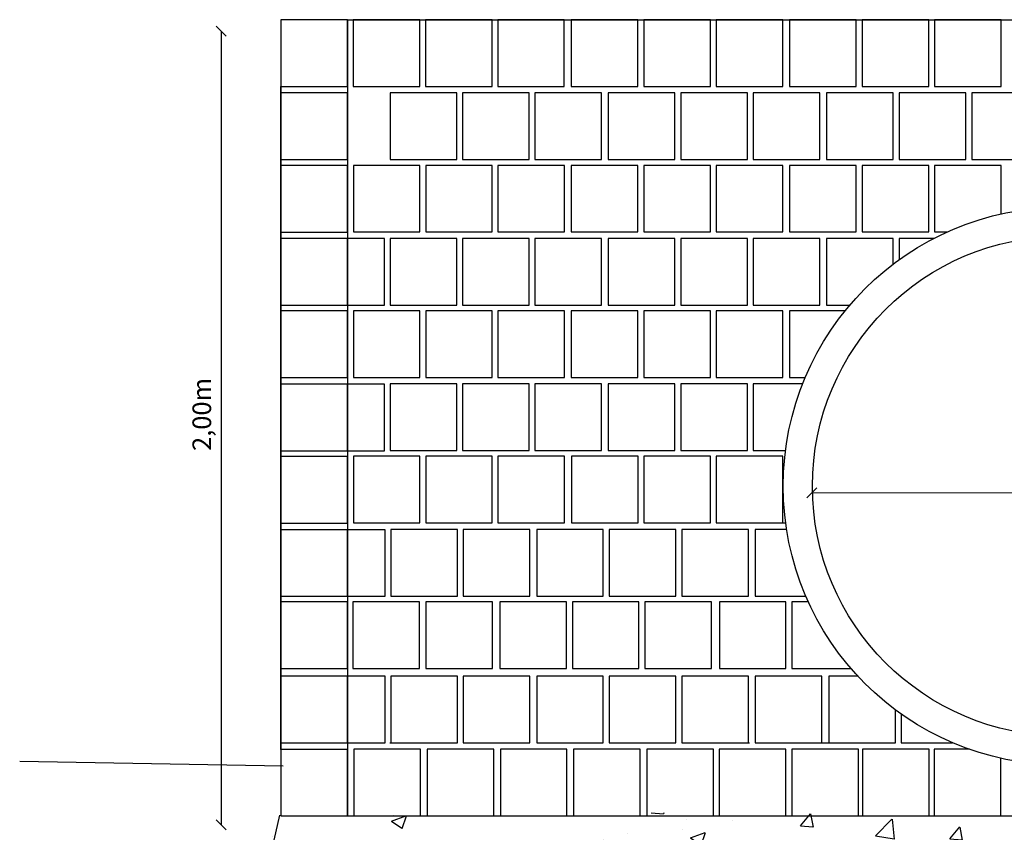
# Model space of a CAD drawing. Extents: x 3393 to 3773, y 15490 to 28102.
# Drawn here: x 3585 to 3608, y 15586 to 15606 of the extents above; entities that cross this region are included whole.
import ezdxf

# ---------------------------------------------------------------- set-up
doc = ezdxf.new("R2010")
doc.units = 0
doc.header["$MEASUREMENT"] = 0
doc.linetypes.add('DIVIDE', pattern=[1.25, 0.5, -0.25, 0, -0.25, 0, -0.25])
doc.linetypes.add('TRACO', pattern=[1, 1, 0, 0, 0, 0, 0, 0, 0, 0])
doc.layers.get('0').update_dxf_attribs({"linetype": 'CONTINUOUS'})
doc.layers.get('DEFPOINTS').update_dxf_attribs({"linetype": 'CONTINUOUS'})
doc.layers.add('DMAE', color=4, linetype='DIVIDE')
doc.layers.add('DREN', color=4, linetype='CONTINUOUS')
doc.styles.get("Standard").update_dxf_attribs({"font": 'txt.shx'})

# ---------------------------------------------------------------- blocks, each defined once
blk = doc.blocks.new('_OBLIQUE')
at = {"color": 0, "linetype": 'BYBLOCK'}
blk.add_line((-0.5, -0.5), (0.5, 0.5), dxfattribs=at)

msp = doc.modelspace()

# ---------------------------------------------------------------- hatches: boundary and pattern name
h = msp.add_hatch()
h.set_pattern_fill('AR-CONC', color=256, scale=0.5, style=0)
h.set_pattern_definition([(50, (0, 1.4302), (3.5863009, -0.3137607), [0.375, -4.125]), (355, (0, 1.43), (-0.6937567, 3.7609607), [0.3, -3.3]), (100.4514, (0.299, 1.404), (2.8925469, 3.4471977), [0.31870095, -3.5057106]), (46.1842, (0, 2.43), (5.3362052, -0.8275951), [0.5625, -6.1875]), (96.6356, (0.4447, 2.361), (4.6733135, 4.8705894), [0.4780514, -5.258565]), (351.1842, (0, 2.43), (4.6733097, 4.870593), [0.45, -4.95]), (21, (0.5, 2.1802), (2.98453526, -2.01309445), [0.375, -4.125]), (326, (0.5, 2.18), (1.2165767, 3.6257502), [0.3, -3.3]), (71.4514, (0.7487, 2.0124), (4.20111314, 1.6126525), [0.31870095, -3.5057106]), (37.5, (0, 1.4302), (0.06079928, 1.66446927), [0, -3.26, 0, -3.35, 0, -3.3125]), (7.5, (0, 1.4302), (1.31534769, 1.97205856), [0, -1.91, 0, -3.185, 0, -1.2625]), (327.5, (-1.115, 1.4302), (2.66911218, -0.11277436), [0, -1.25, 0, -3.9, 0, -5.175]), (317.5, (-1.615, 1.4302), (2.91593085, 0.5005249), [0, -1.625, 0, -2.59, 0, -3.675])])
h.paths.add_polyline_path([(3628.59, 15584.966), (3628.546, 15586.53), (3590.547, 15586.53), (3590.547, 15584.966)])

# ---------------------------------------------------------------- linework, layer by layer
at = {"color": 2, "linetype": 'BYBLOCK'}
for p, q in [((3589.461, 15605.305), (3589.461, 15586.237)), ((3603.653, 15594.215), (3615.694, 15594.233))]:
    msp.add_line(p, q, dxfattribs=at)
at = {"color": 2, "linetype": 'BYBLOCK', "ltscale": 0.48, "extrusion": (0, 0, -1)}
msp.add_line((3603.773, 15594.335), (3603.533, 15594.095), dxfattribs=at)
msp.add_line((3590.948, 15587.652), (3584.621, 15587.761))
for radius in [6.7, 6]:
    msp.add_circle((3609.666, 15594.374), radius)
at = {"layer": 'DEFPOINTS', "color": 2, "linetype": 'BYBLOCK'}
msp.add_point((3589.461, 15586.237), dxfattribs=at)
at = {"layer": 'DMAE', "color": 2, "linetype": 'TRACO'}
msp.add_line((3590.867, 15586.473), (3590.547, 15585.1), dxfattribs=at)
at = {"layer": 'DREN', "color": 2, "ltscale": 16}
for p, q in [((3590.895, 15605.577), (3590.895, 15586.455)), ((3592.495, 15605.573), (3628.289, 15605.577)), ((3592.495, 15605.573), (3592.495, 15586.452)), ((3590.895, 15588.052), (3590.895, 15603.973)), ((3592.495, 15586.455), (3625.762, 15586.455))]:
    msp.add_line(p, q, dxfattribs=at)
at = {"layer": 'DREN', "color": 2}
for p, q in [((3601.375, 15593.492, 576.758), (3602.975, 15593.492, 576.758)), ((3602.975, 15593.492), (3603.025, 15593.492)), ((3593.517, 15588.212), (3595.117, 15588.212)), ((3595.277, 15588.212), (3595.776, 15588.212)), ((3601.428, 15588.212), (3602.157, 15588.212)), ((3602.317, 15588.212, 576.758), (3603.917, 15588.212, 576.758)), ((3602.364, 15588.212), (3602.602, 15588.212)), ((3603.917, 15588.212), (3604.077, 15588.212))]:
    msp.add_line(p, q, dxfattribs=at)
at = {"layer": 'DREN', "color": 2, "ltscale": 16}
for points in [[(3590.895, 15603.973), (3592.495, 15603.973), (3592.495, 15605.573), (3590.895, 15605.573)], [(3590.895, 15603.973), (3592.495, 15603.973), (3592.495, 15605.573), (3590.895, 15605.573)], [(3592.632, 15603.973), (3594.232, 15603.973), (3594.232, 15605.573), (3592.632, 15605.573)], [(3594.369, 15603.973), (3595.969, 15603.973), (3595.969, 15605.573), (3594.369, 15605.573)], [(3596.106, 15603.973), (3597.706, 15603.973), (3597.706, 15605.573), (3596.106, 15605.573)], [(3597.872, 15603.973), (3599.472, 15603.973), (3599.472, 15605.573), (3597.872, 15605.573)], [(3599.615, 15603.973), (3601.215, 15603.973), (3601.215, 15605.573), (3599.615, 15605.573)], [(3601.352, 15603.973), (3602.952, 15603.973), (3602.952, 15605.573), (3601.352, 15605.573)], [(3603.117, 15603.973), (3604.717, 15603.973), (3604.717, 15605.573), (3603.117, 15605.573)], [(3604.86, 15603.973), (3606.46, 15603.973), (3606.46, 15605.573), (3604.86, 15605.573)], [(3606.603, 15603.973), (3608.203, 15603.973), (3608.203, 15605.573), (3606.603, 15605.573)], [(3590.895, 15602.217), (3592.495, 15602.217), (3592.495, 15603.817), (3590.895, 15603.817)], [(3593.523, 15602.217), (3595.123, 15602.217), (3595.123, 15603.817), (3593.523, 15603.817)], [(3595.261, 15602.217), (3596.861, 15602.217), (3596.861, 15603.817), (3595.261, 15603.817)], [(3596.998, 15602.217), (3598.598, 15602.217), (3598.598, 15603.817), (3596.998, 15603.817)], [(3598.763, 15602.217), (3600.363, 15602.217), (3600.363, 15603.817), (3598.763, 15603.817)], [(3600.506, 15602.217), (3602.106, 15602.217), (3602.106, 15603.817), (3600.506, 15603.817)], [(3602.243, 15602.217), (3603.843, 15602.217), (3603.843, 15603.817), (3602.243, 15603.817)], [(3604.009, 15602.217), (3605.609, 15602.217), (3605.609, 15603.817), (3604.009, 15603.817)], [(3605.752, 15602.217), (3607.352, 15602.217), (3607.352, 15603.817), (3605.752, 15603.817)], [(3607.494, 15602.217), (3609.094, 15602.217), (3609.094, 15603.817), (3607.494, 15603.817)], [(3590.895, 15600.476), (3592.495, 15600.476), (3592.495, 15602.076), (3590.895, 15602.076)], [(3592.638, 15600.479), (3594.238, 15600.479), (3594.238, 15602.079), (3592.638, 15602.079)], [(3594.375, 15600.479), (3595.975, 15600.479), (3595.975, 15602.079), (3594.375, 15602.079)], [(3596.112, 15600.479), (3597.712, 15600.479), (3597.712, 15602.079), (3596.112, 15602.079)], [(3597.872, 15600.479), (3599.472, 15600.479), (3599.472, 15602.079), (3597.872, 15602.079)], [(3599.615, 15600.479), (3601.215, 15600.479), (3601.215, 15602.079), (3599.615, 15602.079)], [(3601.358, 15600.479), (3602.958, 15600.479), (3602.958, 15602.079), (3601.358, 15602.079)], [(3603.118, 15600.479), (3604.718, 15600.479), (3604.718, 15602.079), (3603.118, 15602.079)], [(3604.86, 15600.479), (3606.46, 15600.479), (3606.46, 15602.079), (3604.86, 15602.079)], [(3592.495, 15598.719), (3592.495, 15600.319), (3590.895, 15600.319), (3590.895, 15598.719)], [(3593.523, 15598.723), (3595.123, 15598.723), (3595.123, 15600.323), (3593.523, 15600.323)], [(3595.261, 15598.723), (3596.861, 15598.723), (3596.861, 15600.323), (3595.261, 15600.323)], [(3596.998, 15598.723), (3598.598, 15598.723), (3598.598, 15600.323), (3596.998, 15600.323)], [(3598.763, 15598.723), (3600.363, 15598.723), (3600.363, 15600.323), (3598.763, 15600.323)], [(3600.506, 15598.723), (3602.106, 15598.723), (3602.106, 15600.323), (3600.506, 15600.323)], [(3602.243, 15598.723), (3603.843, 15598.723), (3603.843, 15600.323), (3602.243, 15600.323)], [(3592.495, 15596.982), (3592.495, 15598.582), (3590.895, 15598.582), (3590.895, 15596.982)], [(3592.638, 15596.986), (3594.238, 15596.986), (3594.238, 15598.586), (3592.638, 15598.586)], [(3594.375, 15596.986), (3595.975, 15596.986), (3595.975, 15598.586), (3594.375, 15598.586)], [(3596.112, 15596.986), (3597.712, 15596.986), (3597.712, 15598.586), (3596.112, 15598.586)], [(3597.872, 15596.986), (3599.472, 15596.986), (3599.472, 15598.586), (3597.872, 15598.586)], [(3599.615, 15596.986), (3601.215, 15596.986), (3601.215, 15598.586), (3599.615, 15598.586)], [(3601.358, 15596.986), (3602.958, 15596.986), (3602.958, 15598.586), (3601.358, 15598.586)], [(3590.895, 15595.225), (3592.495, 15595.225), (3592.495, 15596.825), (3590.895, 15596.825)], [(3593.523, 15595.229), (3595.123, 15595.229), (3595.123, 15596.829), (3593.523, 15596.829)], [(3595.261, 15595.229), (3596.861, 15595.229), (3596.861, 15596.829), (3595.261, 15596.829)], [(3596.998, 15595.229), (3598.598, 15595.229), (3598.598, 15596.829), (3596.998, 15596.829)], [(3598.763, 15595.229), (3600.363, 15595.229), (3600.363, 15596.829), (3598.763, 15596.829)], [(3600.506, 15595.229), (3602.106, 15595.229), (3602.106, 15596.829), (3600.506, 15596.829)], [(3592.495, 15593.488), (3592.495, 15595.088), (3590.895, 15595.088), (3590.895, 15593.488)], [(3592.638, 15593.492), (3594.238, 15593.492), (3594.238, 15595.092), (3592.638, 15595.092)], [(3594.375, 15593.492), (3595.975, 15593.492), (3595.975, 15595.092), (3594.375, 15595.092)], [(3596.112, 15593.492), (3597.712, 15593.492), (3597.712, 15595.092), (3596.112, 15595.092)], [(3597.878, 15593.492), (3599.478, 15593.492), (3599.478, 15595.092), (3597.878, 15595.092)], [(3599.615, 15593.492), (3601.215, 15593.492), (3601.215, 15595.092), (3599.615, 15595.092)], [(3601.352, 15593.492), (3602.952, 15593.492), (3602.952, 15595.092), (3601.352, 15595.092)], [(3590.895, 15591.728), (3592.495, 15591.728), (3592.495, 15593.328), (3590.895, 15593.328)], [(3593.541, 15591.732), (3595.141, 15591.732), (3595.141, 15593.332), (3593.541, 15593.332)], [(3595.278, 15591.732), (3596.878, 15591.732), (3596.878, 15593.332), (3595.278, 15593.332)], [(3597.043, 15591.732), (3598.643, 15591.732), (3598.643, 15593.332), (3597.043, 15593.332)], [(3598.786, 15591.732), (3600.386, 15591.732), (3600.386, 15593.332), (3598.786, 15593.332)], [(3600.529, 15591.732), (3602.129, 15591.732), (3602.129, 15593.332), (3600.529, 15593.332)], [(3590.895, 15589.995), (3592.495, 15589.995), (3592.495, 15591.595), (3590.895, 15591.595)], [(3592.623, 15589.995), (3594.223, 15589.995), (3594.223, 15591.595), (3592.623, 15591.595)], [(3594.378, 15589.995), (3595.978, 15589.995), (3595.978, 15591.595), (3594.378, 15591.595)], [(3596.157, 15589.995), (3597.757, 15589.995), (3597.757, 15591.595), (3596.157, 15591.595)], [(3597.9, 15589.995), (3599.5, 15589.995), (3599.5, 15591.595), (3597.9, 15591.595)], [(3599.643, 15589.995), (3601.243, 15589.995), (3601.243, 15591.595), (3599.643, 15591.595)], [(3601.431, 15589.995), (3603.031, 15589.995), (3603.031, 15591.595), (3601.431, 15591.595)], [(3590.895, 15588.212), (3592.495, 15588.212), (3592.495, 15589.812), (3590.895, 15589.812)], [(3593.541, 15588.212), (3595.141, 15588.212), (3595.141, 15589.812), (3593.541, 15589.812)], [(3595.278, 15588.212), (3596.878, 15588.212), (3596.878, 15589.812), (3595.278, 15589.812)], [(3597.043, 15588.212), (3598.643, 15588.212), (3598.643, 15589.812), (3597.043, 15589.812)], [(3598.786, 15588.212), (3600.386, 15588.212), (3600.386, 15589.812), (3598.786, 15589.812)], [(3600.529, 15588.212), (3602.129, 15588.212), (3602.129, 15589.812), (3600.529, 15589.812)], [(3602.294, 15588.212), (3603.894, 15588.212), (3603.894, 15589.812), (3602.294, 15589.812)], [(3592.495, 15586.452), (3592.495, 15588.052), (3590.895, 15588.052), (3590.895, 15586.452)], [(3592.65, 15586.455), (3594.25, 15586.455), (3594.25, 15588.055), (3592.65, 15588.055)], [(3594.41, 15586.455), (3596.01, 15586.455), (3596.01, 15588.055), (3594.41, 15588.055)], [(3596.17, 15586.455), (3597.77, 15586.455), (3597.77, 15588.055), (3596.17, 15588.055)], [(3597.93, 15586.455), (3599.53, 15586.455), (3599.53, 15588.055), (3597.93, 15588.055)], [(3599.69, 15586.455), (3601.29, 15586.455), (3601.29, 15588.055), (3599.69, 15588.055)], [(3601.428, 15586.455), (3603.028, 15586.455), (3603.028, 15588.055), (3601.428, 15588.055)], [(3603.171, 15586.455), (3604.771, 15586.455), (3604.771, 15588.055), (3603.171, 15588.055)], [(3604.869, 15586.455), (3606.469, 15586.455), (3606.469, 15588.055), (3604.869, 15588.055)]]:
    msp.add_lwpolyline(points, close=True, dxfattribs=at)
for points in [[(3608.203, 15600.912), (3608.203, 15602.079), (3606.603, 15602.079), (3606.603, 15600.479), (3606.908, 15600.479)], [(3592.495, 15598.719), (3593.386, 15598.719), (3593.386, 15600.319), (3591.786, 15600.319), (3591.786, 15600.314)], [(3605.609, 15599.705), (3605.609, 15600.323), (3604.009, 15600.323), (3604.009, 15598.723), (3604.57, 15598.723)], [(3606.584, 15600.323), (3605.752, 15600.323), (3605.752, 15599.811)], [(3604.456, 15598.586), (3603.118, 15598.586), (3603.118, 15596.986), (3603.496, 15596.986)], [(3592.495, 15595.225), (3593.386, 15595.225), (3593.386, 15596.825), (3591.786, 15596.825), (3591.786, 15596.821)], [(3603.432, 15596.829), (3602.243, 15596.829), (3602.243, 15595.229), (3603.021, 15595.229)], [(3592.495, 15591.728), (3593.403, 15591.728), (3593.403, 15593.328), (3592.495, 15593.328)], [(3603.048, 15593.332), (3602.294, 15593.332), (3602.294, 15591.732), (3603.509, 15591.732)], [(3603.57, 15591.595), (3603.174, 15591.595), (3603.174, 15589.995), (3604.596, 15589.995)], [(3592.495, 15588.212), (3593.403, 15588.212), (3593.403, 15589.812), (3592.495, 15589.812)], [(3604.76, 15589.812), (3604.06, 15589.812), (3604.06, 15588.212), (3605.66, 15588.212), (3605.66, 15589.004)], [(3605.803, 15588.9), (3605.803, 15588.212), (3607.036, 15588.212)], [(3607.437, 15588.055), (3606.59, 15588.055), (3606.59, 15586.455), (3608.19, 15586.455), (3608.19, 15587.839)]]:
    msp.add_lwpolyline(points, dxfattribs=at)

# ---------------------------------------------------------------- block references
at = {"color": 2, "linetype": 'BYBLOCK', "xscale": 0.24, "yscale": 0.24, "zscale": 0.24}
for p, rotation in [((3589.461, 15605.305), 90), ((3589.461, 15586.237), 270)]:
    msp.add_blockref('_OBLIQUE', p, dxfattribs=dict(at, rotation=rotation))

# ---------------------------------------------------------------- texts
at = {"color": 2, "linetype": 'BYBLOCK', "insert": (3589.054, 15596.097), "char_height": 0.448, "attachment_point": 5, "rotation": 90}
msp.add_mtext('2,00m', dxfattribs=at)

doc.saveas('drawing.dxf')
